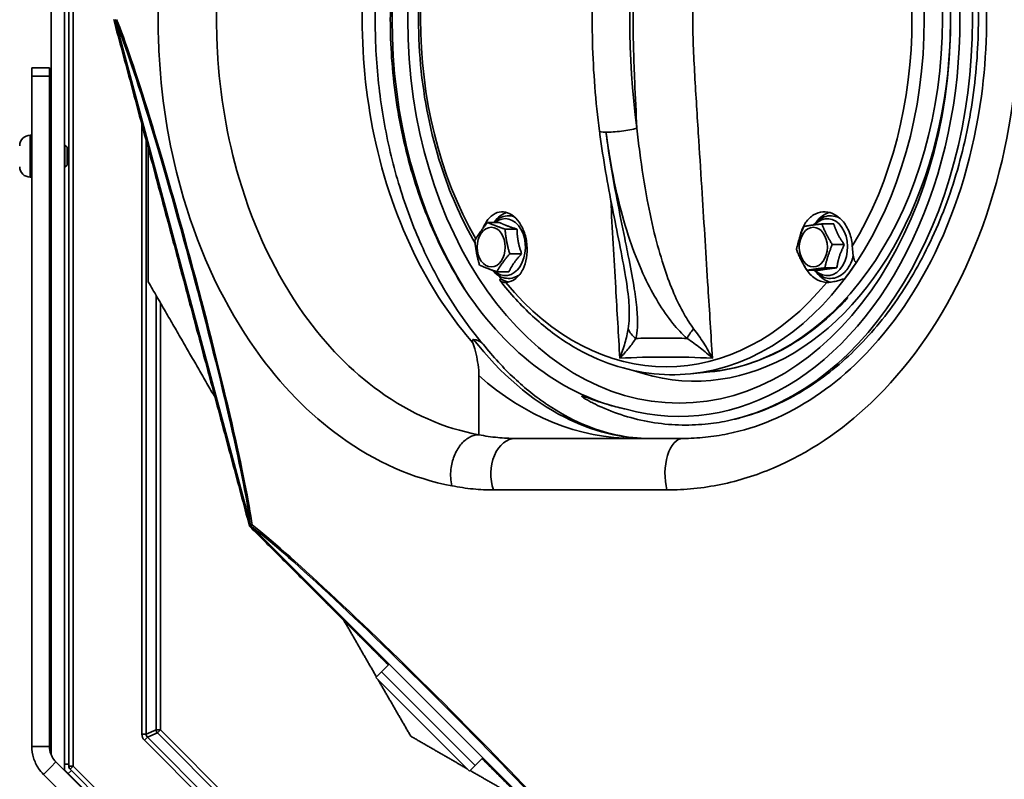
# Model space of a CAD drawing. Units: millimetres. Extents: x 20 to 205, y 5 to 292.
# Drawn here: x 35 to 53, y 76 to 90 of the extents above; entities that cross this region are included whole.
import ezdxf

# ---------------------------------------------------------------- set-up
doc = ezdxf.new("R2010")
doc.units = ezdxf.units.MM
for name, color, linetype, lineweight in [('Bemaßungen(DIN)', 7, 'Continuous', 25), ('Sichtbare Kanten(DIN)', 7, 'Continuous', 35), ('Sichtbare tangentiale Kanten(DIN)', 7, 'Continuous', 35)]:
    doc.layers.add(name, color=color, linetype=linetype, lineweight=lineweight)
doc.styles.add('Aktuell-BSI', font='arial.ttf')
doc.dimstyles.new('STANDARD-DIN-Ortner', dxfattribs={"dimtxt": 3.5, "dimasz": 2.5, "dimexe": 3.175, "dimexo": 0, "dimgap": 0.8, "dimtad": 1, "dimdec": 1, "dimrnd": 1e-08, "dimtxsty": 'Aktuell-BSI', "dimcen": 0.09, "dimdle": 10, "dimclrd": 7, "dimclre": 7, "dimclrt": 7, "dimadec": 0, "dimazin": 2, "dimtfac": 2.857143, "dimtmove": 0, "dimatfit": 3, "dimfxl": 1, "dimtolj": 1, "dimtzin": 0, "dimlwd": 25, "dimlwe": 25, "dimarcsym": 0})

# ---------------------------------------------------------------- blocks, each defined once
blk = doc.blocks.new('*D21')
at = {"layer": 'Bemaßungen(DIN)', "color": 7, "linetype": 'Continuous', "lineweight": 25, "transparency": 16777216}
blk.add_line((22.992, 55.724), (34.692, 65.381), dxfattribs=at)
blk.add_arc((55.901, 82.886), 25, 212.259, 223.14, dxfattribs=at)
at = {"layer": 'Bemaßungen(DIN)', "color": 7, "linetype": 'Continuous', "transparency": 16777216}
blk.add_solid([(34.427, 65.702), (34.957, 65.059), (36.62, 66.972)], dxfattribs=at)
at = {"layer": 'Defpoints', "color": 0, "linetype": 'Continuous', "transparency": 16777216}
for p in [(55.901, 82.886), (36.62, 66.972)]:
    blk.add_point(p, dxfattribs=at)
at = {"layer": 'Bemaßungen(DIN)', "color": 7, "linetype": 'Continuous', "lineweight": 25, "transparency": 16777216, "insert": (20.823, 59.608), "char_height": 3.5, "attachment_point": 1, "rotation": 39.5356, "style": 'Aktuell-BSI'}
blk.add_mtext('\\A1;R300', dxfattribs=at)

msp = doc.modelspace()

# ---------------------------------------------------------------- linework, layer by layer
at = {"layer": 'Sichtbare Kanten(DIN)'}
for p, q in [((35.6507, 76.0488), (35.6507, 104.393)), ((35.7341, 104.3285), (35.7341, 76.1133)), ((35.4007, 76.3254), (35.4007, 104.1164)), ((39.1653, 80.6647), (36.6069, 90.2125)), ((35.035, 89.1512), (35.035, 89.3073)), ((35.3683, 89.3073), (35.035, 89.3073)), ((35.3683, 89.3073), (35.3683, 89.1512)), ((35.035, 89.1512), (35.035, 76.4866)), ((35.3683, 89.1512), (35.3683, 76.4866)), ((35.0033, 88.0334), (35.035, 88.0334)), ((35.3683, 87.8459), (35.4007, 87.8459)), ((35.6507, 87.8459), (35.6608, 87.8459)), ((35.6608, 87.4292), (35.6608, 87.8459)), ((35.7016, 87.8051), (35.6608, 87.8459)), ((35.7016, 87.8051), (35.7016, 87.4701)), ((35.3683, 87.4292), (35.4007, 87.4292)), ((35.6507, 87.4292), (35.6608, 87.4292)), ((35.7016, 87.4701), (35.6608, 87.4292)), ((35.0033, 87.2417), (35.035, 87.2417)), ((43.8688, 86.3841), (43.6426, 86.3841)), ((50.1804, 86.3577), (49.9542, 86.3577)), ((44.1974, 86.2596), (43.9712, 86.2596)), ((50.3788, 85.9668), (50.1525, 85.9668)), ((44.2855, 85.7948), (44.0593, 85.7948)), ((44.0449, 85.4546), (43.8187, 85.4546)), ((49.9, 85.481), (49.6738, 85.481)), ((50.2386, 85.5285), (50.0123, 85.5285)), ((43.4777, 82.3741), (43.4777, 83.492)), ((47.8422, 83.5607), (47.4743, 83.5242)), ((44.1681, 82.3043), (47.3305, 82.3043)), ((46.1632, 73.6605), (39.1737, 80.65)), ((41.7846, 78.0392), (41.6409, 77.8955)), ((41.533, 77.7876), (41.6409, 77.8955)), ((43.3008, 76.0198), (41.533, 77.7876)), ((35.035, 76.4866), (35.231, 76.4866)), ((35.231, 76.4866), (35.3683, 76.4866)), ((43.5523, 76.2714), (43.4087, 76.1277)), ((35.3932, 76.0949), (35.2546, 75.9563)), ((35.4904, 76.192), (35.3932, 76.0949)), ((35.4904, 76.192), (41.0144, 70.6679)), ((35.7341, 76.1479), (35.6507, 76.1479)), ((35.7585, 76.0544), (41.5675, 70.2453)), ((43.3008, 76.0198), (43.4087, 76.1277)), ((35.2546, 75.9563), (40.7787, 70.4322)), ((35.6507, 76.0488), (35.6335, 76.0488)), ((35.6539, 76.0411), (35.6476, 76.0348)), ((40.2115, 71.4835), (35.6539, 76.0411)), ((35.7829, 76.03), (35.724, 75.9711))]:
    msp.add_line(p, q, dxfattribs=at)
for centre, radius, start, end in [((35.0033, 87.8359), 0.1975, 90, 180), ((35.0033, 87.4392), 0.1975, 180, 270), ((35.8174, 76.1133), 0.0833, 180, 225)]:
    msp.add_arc(centre, radius, start, end, dxfattribs=at)
for centre, major_axis in [((47.2596, 90.2209), (0, -7.25)), ((43.7105, 85.9194), (0, 0.375)), ((49.7939, 85.9194), (0, -0.375))]:
    msp.add_ellipse(centre, major_axis=major_axis, ratio=0.7071068, dxfattribs=at)
for centre, major_axis, start_param, end_param in [((47.5543, 90.2209), (0, 6.8333), 2.8991866, 6.5255913), ((47.2596, 90.2209), (0, 7.6667), 0.8388766, 2.302716), ((44.0994, 85.9194), (0, 0.6667), 0.2002759, 0.7702453), ((50.1828, 85.9194), (0, 0.6667), 0.1872609, 0.7702453), ((47.1411, 90.2209), (0, -6.7133), 0.7512499, 0.8195464), ((47.1411, 90.2209), (0, 6.7133), 2.3766448, 2.3903428), ((50.1828, 85.9194), (0, -0.6667), 5.51294, 6.1633723), ((44.0994, 85.9194), (0, -0.6667), 5.8487513, 6.1473741), ((47.0513, 90.2209), (0, -7.4501), 5.4707409, 6.1324467)]:
    msp.add_ellipse(centre, major_axis=major_axis, ratio=0.7071068, start_param=start_param, end_param=end_param, dxfattribs=at)
for points, knots in [([(47.3305, 98.1376), (47.6452, 98.1376), (47.9577, 98.1017), (48.6816, 97.9368), (49.0879, 97.7785), (49.7503, 97.4098), (50.016, 97.2274), (50.7168, 96.65), (51.124, 96.1995), (51.8729, 95.1166), (52.2016, 94.4695), (52.7549, 92.9498), (52.9477, 92.0577), (53.0931, 90.3578), (53.0737, 89.5538), (52.8262, 87.7219), (52.5292, 86.709), (51.6961, 84.995), (51.1847, 84.274), (50.1072, 83.2481), (49.573, 82.8889), (48.7355, 82.5357), (48.4581, 82.4489), (48.0364, 82.3621), (47.8959, 82.3404), (47.6139, 82.3115), (47.4724, 82.3043), (47.3305, 82.3043)], [0, 0, 0, 0, 1.5256414, 1.5256414, 3.6063682, 3.6063682, 5.0906646, 5.0906646, 7.7206489, 7.7206489, 10.6516278, 10.6516278, 14.1433802, 14.1433802, 17.1846803, 17.1846803, 21.2481288, 21.2481288, 24.9292659, 24.9292659, 27.8745796, 27.8745796, 29.2755759, 29.2755759, 29.9672066, 29.9672066, 30.6553092, 30.6553092, 30.6553092, 30.6553092]), ([(48.2231, 97.7937), (48.2903, 97.7791), (48.3575, 97.7627), (48.7833, 97.6475), (49.14, 97.4996), (49.8242, 97.1083), (50.1522, 96.8647), (50.7589, 96.3016), (51.0375, 95.9822), (51.5306, 95.3014), (51.7619, 94.9169), (52.1697, 94.0797), (52.3462, 93.6269), (52.6296, 92.6825), (52.7367, 92.1901), (52.8773, 91.2), (52.9107, 90.7022), (52.9107, 89.7396), (52.8773, 89.2419), (52.7367, 88.2517), (52.6296, 87.7593), (52.3462, 86.8149), (52.1697, 86.3622), (51.7619, 85.5249), (51.5306, 85.1404), (51.0375, 84.4597), (50.7589, 84.1402), (50.1522, 83.5771), (49.8242, 83.3335), (49.14, 82.9423), (48.7833, 82.7943), (48.3575, 82.6792), (48.2903, 82.6627), (48.2231, 82.6481)], [29.1368544, 29.1368544, 29.1368544, 29.1368544, 29.4614711, 29.4614711, 31.1947729, 31.1947729, 32.9280747, 32.9280747, 34.6613765, 34.6613765, 36.3941092, 36.3941092, 38.1268419, 38.1268419, 39.8595746, 39.8595746, 41.5923074, 41.5923074, 43.3250401, 43.3250401, 45.0577728, 45.0577728, 46.7905055, 46.7905055, 48.5232382, 48.5232382, 50.25654, 50.25654, 51.9898418, 51.9898418, 53.7231436, 53.7231436, 54.0477603, 54.0477603, 54.0477603, 54.0477603]), ([(43.5536, 96.3511), (43.33, 96.0888), (43.1193, 95.7997), (42.732, 95.1776), (42.5553, 94.8449), (42.2403, 94.1432), (42.1019, 93.7743), (41.8673, 93.0091), (41.771, 92.6127), (41.6234, 91.8024), (41.5722, 91.3885), (41.5163, 90.554), (41.5117, 90.1334), (41.5494, 89.2966), (41.5917, 88.8804), (41.7217, 88.0635), (41.8094, 87.6628), (42.0275, 86.8874), (42.1579, 86.5127), (42.4573, 85.7986), (42.6263, 85.4593), (43.0368, 84.757), (43.286, 84.4047), (43.5536, 84.0908)], [56.8763015, 56.8763015, 56.8763015, 56.8763015, 58.5196709, 58.5196709, 60.1479657, 60.1479657, 61.7698647, 61.7698647, 63.3903265, 63.3903265, 65.0108956, 65.0108956, 66.6319802, 66.6319802, 68.2531927, 68.2531927, 69.8739861, 69.8739861, 71.4944071, 71.4944071, 73.115811, 73.115811, 75.0828511, 75.0828511, 75.0828511, 75.0828511]), ([(43.2269, 85.0973), (43.0565, 85.3592), (42.896, 85.6426), (42.5457, 86.3622), (42.3693, 86.8149), (42.0861, 87.7593), (41.979, 88.2517), (41.8386, 89.2419), (41.8052, 89.7396), (41.8052, 90.7022), (41.8386, 91.2), (41.979, 92.1901), (42.0861, 92.6825), (42.3693, 93.6269), (42.5457, 94.0797), (42.896, 94.7993), (43.0565, 95.0827), (43.2269, 95.3445)], [7.4202954, 7.4202954, 7.4202954, 7.4202954, 8.6658902, 8.6658902, 10.3986217, 10.3986217, 12.1313532, 12.1313532, 13.8640847, 13.8640847, 15.5968162, 15.5968162, 17.3295477, 17.3295477, 19.0622792, 19.0622792, 20.3078739, 20.3078739, 20.3078739, 20.3078739]), ([(43.4073, 85.9911), (43.1644, 86.4108), (42.9583, 86.8712), (42.5947, 87.9539), (42.4579, 88.5895), (42.3211, 89.8891), (42.3211, 90.5528), (42.4579, 91.8523), (42.5947, 92.488), (42.957, 93.5665), (43.1609, 94.0232), (43.4011, 94.44)], [0.8849493, 0.8849493, 0.8849493, 0.8849493, 1.1273716, 1.1273716, 1.4229881, 1.4229881, 1.7186046, 1.7186046, 2.0142211, 2.0142211, 2.2545793, 2.2545793, 2.2545793, 2.2545793]), ([(45.755, 88.1111), (45.7185, 88.3894), (45.6891, 88.6695), (45.6451, 89.2318), (45.6304, 89.5141), (45.6157, 90.0794), (45.6157, 90.3624), (45.6304, 90.9277), (45.6451, 91.21), (45.6891, 91.7724), (45.7185, 92.0525), (45.755, 92.3307)], [1.38705305, 1.38705305, 1.38705305, 1.38705305, 1.46055036, 1.46055036, 1.53404767, 1.53404767, 1.60754498, 1.60754498, 1.68104229, 1.68104229, 1.75453961, 1.75453961, 1.75453961, 1.75453961]), ([(36.6047, 90.2209), (36.6079, 90.2086), (36.6114, 90.1962), (36.6152, 90.1836), (36.6153, 90.1833), (36.6154, 90.1829)], [0.000004528, 0.000004528, 0.000004528, 0.000004528, 0.056460001, 0.056460001, 0.058136792, 0.058136792, 0.058136792, 0.058136792]), ([(46.311, 84.8574), (46.3018, 85.0095), (46.2781, 85.1845), (46.2148, 85.5674), (46.1739, 85.7778), (46.0879, 86.2095), (46.0427, 86.4315), (45.9544, 86.8833), (45.9114, 87.113), (45.8318, 87.5775), (45.7952, 87.8126), (45.7605, 88.0701), (45.7577, 88.0906), (45.755, 88.1111)], [0.7591671, 0.7591671, 0.7591671, 0.7591671, 1.5341202, 1.5341202, 2.3824882, 2.3824882, 3.2308562, 3.2308562, 4.0792241, 4.0792241, 4.9275921, 4.9275921, 5.001007, 5.001007, 5.001007, 5.001007]), ([(43.5611, 86.283), (43.5848, 86.3433), (43.6149, 86.3968), (43.6484, 86.4396), (43.6865, 86.4881), (43.7336, 86.5289), (43.8357, 86.5795), (43.8907, 86.5893), (43.9933, 86.5807), (44.0483, 86.5617), (44.151, 86.4942), (44.1988, 86.4456), (44.2764, 86.3359), (44.3118, 86.2669), (44.3636, 86.1159), (44.38, 86.0338), (44.3931, 85.8788), (44.3905, 85.7949), (44.3643, 85.637), (44.3406, 85.563), (44.2769, 85.4324), (44.2301, 85.37), (44.1215, 85.2831), (44.0597, 85.2586), (43.9954, 85.2533), (43.9907, 85.253), (43.986, 85.2529)], [-0.2471177, -0.2471177, -0.2471177, -0.2471177, 0, 0, 0, 0.280578, 0.280578, 0.561156, 0.561156, 0.8404874, 0.8404874, 1.1198187, 1.1198187, 1.39915, 1.39915, 1.6784813, 1.6784813, 1.9590593, 1.9590593, 2.2396374, 2.2396374, 2.5641042, 2.5641042, 2.888571, 2.888571, 2.9138695, 2.9138695, 2.9138695, 2.9138695]), ([(43.7575, 86.3841), (43.7918, 86.4201), (43.8309, 86.45), (43.9173, 86.4938), (43.9646, 86.5072), (44.0579, 86.5132), (44.1035, 86.507), (44.1466, 86.4924), (44.1466, 86.4923), (44.1467, 86.4923)], [1.71771226, 1.71771226, 1.71771226, 1.71771226, 2.01165654, 2.01165654, 2.31082881, 2.31082881, 2.59159143, 2.59159143, 2.59190114, 2.59190114, 2.59190114, 2.59190114]), ([(49.5439, 86.123), (49.5484, 86.1462), (49.5538, 86.1691), (49.5821, 86.2669), (49.6155, 86.3359), (49.6931, 86.4456), (49.7428, 86.4942), (49.8537, 86.5617), (49.9148, 86.5807), (50.0313, 86.5893), (50.0951, 86.5795), (50.2163, 86.5289), (50.2737, 86.4881), (50.3765, 86.3834), (50.4265, 86.3088), (50.4987, 86.14), (50.5209, 86.0458), (50.5288, 85.9489), (50.5293, 85.9419), (50.5297, 85.9348)], [0.7579025, 0.7579025, 0.7579025, 0.7579025, 0.8404874, 0.8404874, 1.1198187, 1.1198187, 1.39915, 1.39915, 1.6784813, 1.6784813, 1.9590593, 1.9590593, 2.2396374, 2.2396374, 2.5641042, 2.5641042, 2.888571, 2.888571, 2.9138695, 2.9138695, 2.9138695, 2.9138695]), ([(49.802, 86.338), (49.8217, 86.3643), (49.8434, 86.3883), (49.9068, 86.4452), (49.952, 86.4731), (50.0451, 86.5063), (50.0923, 86.5133), (50.1842, 86.5076), (50.2287, 86.4957), (50.2804, 86.4711), (50.2905, 86.4658), (50.3004, 86.4599)], [3.0078314, 3.0078314, 3.0078314, 3.0078314, 3.1981145, 3.1981145, 3.5169558, 3.5169558, 3.8078193, 3.8078193, 4.0885551, 4.0885551, 4.1586348, 4.1586348, 4.1586348, 4.1586348]), ([(50.5297, 85.9348), (50.5323, 85.8892), (50.5372, 85.8434), (50.5493, 85.7527), (50.5562, 85.7118), (50.5695, 85.6689), (50.5751, 85.6557), (50.5864, 85.6436), (50.5904, 85.6406), (50.5976, 85.6384), (50.6, 85.638), (50.6051, 85.6379), (50.6077, 85.6381), (50.6104, 85.6388)], [0, 0, 0, 0, 0.1644074, 0.1644074, 0.35230265, 0.35230265, 0.45197671, 0.45197671, 0.49685612, 0.49685612, 0.51782574, 0.51782574, 0.5385246, 0.5385246, 0.5385246, 0.5385246]), ([(50.548, 85.7651), (50.5439, 85.7446), (50.539, 85.7244), (50.516, 85.6448), (50.4913, 85.5884), (50.4391, 85.5055), (50.4156, 85.4754), (50.3894, 85.4488)], [5.61094566, 5.61094566, 5.61094566, 5.61094566, 5.72308235, 5.72308235, 6.06178561, 6.06178561, 6.28318531, 6.28318531, 6.28318531, 6.28318531]), ([(50.0475, 85.2529), (50.0422, 85.253), (50.0369, 85.2533), (49.9643, 85.2586), (49.8928, 85.2831), (49.7626, 85.37), (49.704, 85.4324), (49.6587, 85.5024), (49.6445, 85.5244), (49.631, 85.5482), (49.6184, 85.5733)], [-0.67423212, -0.67423212, -0.67423212, -0.67423212, -0.64893359, -0.64893359, -0.32446679, -0.32446679, 0, 0, 0, 0.10181205, 0.10181205, 0.10181205, 0.10181205]), ([(44.2455, 85.3971), (44.2223, 85.3808), (44.1977, 85.3669), (44.1279, 85.3374), (44.0806, 85.3275), (43.988, 85.3279), (43.9429, 85.3372), (43.8567, 85.3727), (43.8158, 85.3996), (43.7624, 85.4487), (43.7463, 85.4659), (43.7313, 85.4844)], [5.0346438, 5.0346438, 5.0346438, 5.0346438, 5.20637, 5.20637, 5.5008483, 5.5008483, 5.7812288, 5.7812288, 6.0750323, 6.0750323, 6.2140381, 6.2140381, 6.2140381, 6.2140381]), ([(50.3894, 85.4488), (50.3512, 85.41), (50.3071, 85.3786), (50.2149, 85.3384), (50.1676, 85.328), (50.0749, 85.3274), (50.0297, 85.3363), (49.9433, 85.3709), (49.9023, 85.3973), (49.8487, 85.4458), (49.8326, 85.4628), (49.8175, 85.481)], [0, 0, 0, 0, 0.3230107, 0.3230107, 0.6181792, 0.6181792, 0.8985615, 0.8985615, 1.1917511, 1.1917511, 1.3300475, 1.3300475, 1.3300475, 1.3300475]), ([(43.986, 85.2529), (43.9557, 85.2518), (43.9309, 85.2556), (43.8903, 85.272), (43.8777, 85.2851), (43.872, 85.3013), (43.8724, 85.307), (43.8788, 85.3124), (43.8818, 85.3137), (43.8881, 85.3148), (43.8903, 85.315), (43.8954, 85.315), (43.8981, 85.3149), (43.901, 85.3146)], [0, 0, 0, 0, 0.16440746, 0.16440746, 0.35230289, 0.35230289, 0.45197694, 0.45197694, 0.49685631, 0.49685631, 0.51782592, 0.51782592, 0.53852476, 0.53852476, 0.53852476, 0.53852476]), ([(47.4743, 83.5242), (47.2122, 83.4982), (46.9484, 83.5023), (46.4253, 83.5707), (46.166, 83.6348), (45.6594, 83.821), (45.4121, 83.9429), (44.936, 84.2405), (44.7073, 84.4162), (44.274, 84.8162), (44.0695, 85.0405), (43.8795, 85.286)], [6.21320138, 6.21320138, 6.21320138, 6.21320138, 6.37527657, 6.37527657, 6.53735175, 6.53735175, 6.69942694, 6.69942694, 6.86150213, 6.86150213, 7.02357731, 7.02357731, 7.02357731, 7.02357731]), ([(50.3812, 85.3146), (50.3771, 85.3152), (50.3722, 85.3151), (50.3601, 85.3139), (50.3532, 85.3126), (50.3345, 85.3084), (50.3219, 85.3048), (50.287, 85.2948), (50.2597, 85.2864), (50.1971, 85.2699), (50.1635, 85.2627), (50.102, 85.254), (50.0731, 85.2521), (50.0475, 85.2529)], [0.00013505, 0.00013505, 0.00013505, 0.00013505, 0.02550674, 0.02550674, 0.05298735, 0.05298735, 0.09741109, 0.09741109, 0.1842786, 0.1842786, 0.28383207, 0.28383207, 0.37804445, 0.37804445, 0.37804445, 0.37804445]), ([(47.8422, 83.5607), (48.345, 83.6105), (48.8409, 83.7724), (49.7159, 84.2702), (50.1018, 84.584), (50.4486, 84.9645)], [0.06998393, 0.06998393, 0.06998393, 0.06998393, 0.38251705, 0.38251705, 0.65973371, 0.65973371, 0.65973371, 0.65973371]), ([(43.3662, 84.1099), (43.3609, 84.1269), (43.3567, 84.1457), (43.3595, 84.1644), (43.3616, 84.1695), (43.3688, 84.1742), (43.3725, 84.1752), (43.3779, 84.1748), (43.3783, 84.1747), (43.3788, 84.1747)], [0, 0, 0, 0, 0.1067501, 0.1067501, 0.15292421, 0.15292421, 0.18244647, 0.18244647, 0.18513847, 0.18513847, 0.18513847, 0.18513847]), ([(43.3662, 84.1099), (43.413, 83.9603), (43.4446, 83.8251), (43.4725, 83.6277), (43.4777, 83.5575), (43.4777, 83.492)], [33.1015159, 33.1015159, 33.1015159, 33.1015159, 34.2359484, 34.2359484, 34.9361415, 34.9361415, 34.9361415, 34.9361415]), ([(43.5581, 84.0853), (43.5524, 84.0924), (43.5463, 84.0991), (43.5007, 84.1432), (43.446, 84.1668), (43.3788, 84.1747)], [-0.45635577, -0.45635577, -0.45635577, -0.45635577, -0.39076857, -0.39076857, 0, 0, 0, 0]), ([(46.7019, 82.3043), (46.4926, 82.3043), (46.2807, 82.3269), (45.8528, 82.4192), (45.6368, 82.4889), (45.2047, 82.6773), (44.9886, 82.796), (44.5621, 83.0827), (44.3518, 83.2507), (43.9437, 83.6337), (43.746, 83.8488), (43.5581, 84.0853)], [0, 0, 0, 0, 1.3882591, 1.3882591, 2.7765182, 2.7765182, 4.1647773, 4.1647773, 5.5530364, 5.5530364, 6.9412955, 6.9412955, 6.9412955, 6.9412955]), ([(48.2231, 82.6481), (48.0829, 82.6176), (47.9444, 82.5952), (47.6509, 82.563), (47.4843, 82.5546), (47.144, 82.5607), (46.9702, 82.5751), (46.6242, 82.6279), (46.4519, 82.6662), (46.1171, 82.7643), (45.9546, 82.8238), (45.7492, 82.9151), (45.6929, 82.9415), (45.6088, 82.9844), (45.5809, 82.9992), (45.5263, 83.0295), (45.4997, 83.0449), (45.4682, 83.065), (45.4616, 83.0693), (45.4484, 83.0783), (45.4419, 83.083), (45.4328, 83.0904), (45.429, 83.0936), (45.4256, 83.0978), (45.4249, 83.0988), (45.4243, 83.1), (45.4242, 83.1003), (45.424, 83.1008), (45.424, 83.1011), (45.4239, 83.1019), (45.4241, 83.1024), (45.4248, 83.1033), (45.4256, 83.1036), (45.4289, 83.1044), (45.4322, 83.104), (45.4388, 83.1029), (45.4423, 83.1021), (45.4597, 83.0978), (45.4758, 83.0924), (45.5084, 83.0814), (45.5248, 83.0756), (45.6023, 83.048), (45.672, 83.0228), (45.8127, 82.9755), (45.8836, 82.9532), (46.0481, 82.9053), (46.1527, 82.8784), (46.2602, 82.8553)], [44.9673665, 44.9673665, 44.9673665, 44.9673665, 45.6400708, 45.6400708, 46.4292402, 46.4292402, 47.2184096, 47.2184096, 48.007579, 48.007579, 48.7967483, 48.7967483, 49.0598987, 49.0598987, 49.1914739, 49.1914739, 49.3230491, 49.3230491, 49.3539879, 49.3539879, 49.3849267, 49.3849267, 49.4010873, 49.4010873, 49.4047607, 49.4047607, 49.4059589, 49.4059589, 49.4070689, 49.4070689, 49.4097785, 49.4097785, 49.4151778, 49.4151778, 49.4332459, 49.4332459, 49.4513141, 49.4513141, 49.5326848, 49.5326848, 49.6140555, 49.6140555, 49.9527835, 49.9527835, 50.2915114, 50.2915114, 50.8128262, 50.8128262, 50.8128262, 50.8128262]), ([(42.9698, 81.4094), (42.9696, 81.4099), (42.9695, 81.4104), (42.957, 81.4585), (42.949, 81.5089), (42.9422, 81.6132), (42.9434, 81.6666), (42.9584, 81.8062), (42.9793, 81.8912), (43.042, 82.0496), (43.0832, 82.1215), (43.1807, 82.2426), (43.2361, 82.2907), (43.3538, 82.3564), (43.415, 82.3734), (43.4751, 82.3736)], [-0.0020709, -0.0020709, -0.0020709, -0.0020709, 0, 0, 0.1947231, 0.1947231, 0.3894463, 0.3894463, 0.7019648, 0.7019648, 1.0144772, 1.0144772, 1.3269871, 1.3269871, 1.6395002, 1.6395002, 1.6395002, 1.6395002]), ([(43.4777, 82.3741), (43.4777, 82.374), (43.4775, 82.3738), (43.4766, 82.3737), (43.476, 82.3736), (43.4752, 82.3736), (43.4752, 82.3736), (43.4751, 82.3736)], [0, 0, 0, 0, 0.006026803, 0.006026803, 0.010106066, 0.010106066, 0.010309716, 0.010309716, 0.010309716, 0.010309716]), ([(39.1578, 80.6945), (39.1579, 80.6942), (39.158, 80.6938), (39.161, 80.6809), (39.1641, 80.6685), (39.1676, 80.6562)], [-0.001676798, -0.001676798, -0.001676798, -0.001676798, 0, 0, 0.056392976, 0.056392976, 0.056392976, 0.056392976]), ([(39.1676, 80.6562), (39.1734, 80.6596), (39.1818, 80.6645), (39.1937, 80.6713), (39.1937, 80.6713), (39.1938, 80.6714)], [0.00920266, 0.00920266, 0.00920266, 0.00920266, 0.33062995, 0.33062995, 0.33219682, 0.33219682, 0.33219682, 0.33219682]), ([(39.1676, 80.6562), (39.1765, 80.6471), (39.1857, 80.6382), (39.1953, 80.6292), (39.1956, 80.6289), (39.1959, 80.6287)], [0.22664791, 0.22664791, 0.22664791, 0.22664791, 0.282922438, 0.282922438, 0.284597322, 0.284597322, 0.284597322, 0.284597322]), ([(35.2546, 75.9563), (35.2199, 75.991), (35.1887, 76.0291), (35.1204, 76.1313), (35.0887, 76.1983), (35.0459, 76.3395), (35.035, 76.4128), (35.035, 76.4866)], [0, 0, 0, 0, 0.3313091, 0.3313091, 0.8287668, 0.8287668, 1.3262276, 1.3262276, 1.3262276, 1.3262276]), ([(35.3683, 76.4866), (35.3683, 76.4593), (35.371, 76.4321), (35.3843, 76.3651), (35.3982, 76.3263), (35.4368, 76.254), (35.4614, 76.2209), (35.4904, 76.192)], [0, 0, 0, 0, 0.296885, 0.296885, 0.7426562, 0.7426562, 1.1884291, 1.1884291, 1.1884291, 1.1884291])]:
    msp.add_open_spline(points, degree=3, knots=knots, dxfattribs=at)
for points, weights in [([(39.1474, 80.6446), (37.8644, 85.4328), (36.5815, 90.2209)], [1.00722105491, 1.04275196656, 1.00722105491]), ([(37.2341, 85.2639), (37.2341, 86.541), (37.2341, 87.7853)], [1.00722105491, 1.01614194254, 1.02058322453]), ([(43.402, 86.0439), (43.4995, 86.214), (43.6426, 86.3841)], [1, 1.15470053838, 1]), ([(43.6426, 86.3841), (43.7841, 86.3218), (43.9712, 86.2596)], [1, 1.15470053838, 1]), ([(43.8688, 86.3841), (43.9935, 86.3218), (44.1974, 86.2596)], [1.06417387323, 1.22880214435, 1.06417387323]), ([(49.4754, 85.8719), (49.5227, 86.091), (49.6156, 86.3102)], [1, 1.15470053838, 1]), ([(49.6156, 86.3102), (49.7621, 86.334), (49.9542, 86.3577)], [1, 1.15470053838, 1]), ([(49.9542, 86.3577), (50.0305, 86.1623), (50.1525, 85.9668)], [1, 1.15470053838, 1]), ([(50.1804, 86.3577), (50.2399, 86.1623), (50.3788, 85.9668)], [1.06417387323, 1.22880214435, 1.06417387323]), ([(43.9712, 86.2596), (43.9924, 86.0272), (44.0593, 85.7948)], [1, 1.15470053838, 1]), ([(44.1974, 86.2596), (44.2018, 86.0272), (44.2855, 85.7948)], [1.06417387323, 1.22880214435, 1.06417387323]), ([(43.4901, 85.5791), (43.4233, 85.8115), (43.402, 86.0439)], [1, 1.15470053838, 1]), ([(50.1525, 85.9668), (50.0596, 85.7477), (50.0123, 85.5285)], [1, 1.15470053838, 1]), ([(50.3788, 85.9668), (50.269, 85.7477), (50.2386, 85.5285)], [1.06417387323, 1.22880214435, 1.06417387323]), ([(44.0593, 85.7948), (43.9162, 85.6247), (43.8187, 85.4546)], [1, 1.15470053838, 1]), ([(44.2855, 85.7948), (44.1256, 85.6247), (44.0449, 85.4546)], [1.06417387323, 1.22880214435, 1.06417387323]), ([(49.6738, 85.481), (49.5518, 85.6764), (49.4754, 85.8719)], [1, 1.15470053838, 1]), ([(43.8187, 85.4546), (43.6316, 85.5169), (43.4901, 85.5791)], [1, 1.15470053838, 1]), ([(50.0123, 85.5285), (49.8203, 85.5047), (49.6738, 85.481)], [1, 1.15470053838, 1]), ([(50.2386, 85.5285), (50.0296, 85.5047), (49.9, 85.481)], [1.06417387323, 1.22880214435, 1.06417387323]), ([(38.4948, 83.0802), (37.8727, 84.1578), (37.2341, 85.2639)], [1.02058322453, 1.01614194254, 1.00722105491]), ([(41.7687, 78.0233), (40.4793, 79.3127), (39.1474, 80.6446)], [1.02381933341, 1.02043289269, 1.00722105491]), ([(41.5441, 77.7987), (41.2356, 78.333), (40.9304, 78.8617)], [1.01513296197, 1.01839955428, 1.02058322453]), ([(42.1911, 76.678), (41.8805, 77.2161), (41.5743, 77.7463)], [1.00722105491, 1.01154151146, 1.01481125786]), ([(43.2595, 76.0612), (42.7293, 76.3673), (42.1911, 76.678)], [1.01481125786, 1.01154151146, 1.00722105491]), ([(46.1578, 73.6343), (44.8259, 74.9661), (43.5365, 76.2556)], [1.00722105491, 1.02043280652, 1.02381928923]), ([(44.3748, 75.4172), (43.8462, 75.7224), (43.3119, 76.0309)], [1.02058322453, 1.01839959758, 1.01513309151])]:
    msp.add_rational_spline(points, weights, degree=2, dxfattribs=at)
at = {"layer": 'Sichtbare tangentiale Kanten(DIN)'}
for p, q in [((35.8174, 76.1133), (35.8174, 104.3285)), ((39.1578, 80.6945), (36.6154, 90.1829)), ((35.035, 89.1512), (35.3683, 89.1512)), ((37.1135, 88.2353), (37.1135, 76.7168)), ((35.0033, 88.0334), (35.0033, 87.2417)), ((37.194, 76.7168), (37.194, 87.9349)), ((37.3842, 85.0038), (37.3842, 76.7956)), ((37.4647, 76.7956), (37.4647, 84.8644)), ((47.0303, 81.3309), (43.7549, 81.3309)), ((46.1418, 73.6827), (39.1959, 80.6287)), ((43.4087, 76.1277), (41.6409, 77.8955)), ((37.194, 76.7168), (37.1135, 76.7168)), ((37.1607, 76.603), (37.2176, 76.6599)), ((37.3842, 76.7956), (37.194, 76.7168)), ((37.2176, 76.6599), (37.4078, 76.7387)), ((42.1731, 71.7044), (37.2176, 76.6599)), ((37.4647, 76.7956), (37.3842, 76.7956)), ((37.4078, 76.7387), (37.4647, 76.7956)), ((37.4078, 76.7387), (42.2519, 71.8946)), ((42.3088, 71.9515), (37.4647, 76.7956)), ((37.1607, 76.603), (42.1162, 71.6475)), ((35.7341, 76.1133), (35.8174, 76.1133)), ((35.8174, 76.1133), (35.7585, 76.0544)), ((41.6265, 70.3043), (35.8174, 76.1133))]:
    msp.add_line(p, q, dxfattribs=at)
for centre, major_axis, ratio, start_param, end_param in [((47.2596, 90.2209), (0, 7.5), 0.7071068, 2.952006, 6.472772), ((47.3775, 90.2209), (0, -7.6667), 0.7071068, 0.1566255, 2.9849671), ((47.1424, 90.2209), (0, -6.7132), 0.7071068, 0.0699839, 3.0716087), ((47.5121, 90.2209), (0, 6.6766), 0.7071068, 3.2115766, 6.2132014), ((47.0167, 90.2209), (0, -6.5614), 0.7071068, 0.8589557, 2.282637), ((47.0167, 90.2209), (0, 6.5614), 0.7071068, 0.8842485, 2.2546664), ((54.2838, 90.2209), (0, 11.25), 0.7071068, 1.387053, 1.7545396), ((37.8141, 85.4193), (1.3786, -5.1449), 0.052336, 0.3816285, 2.7599642), ((37.7985, 85.4151), (-1.3488, 5.034), 0.052336, 3.4825609, 5.9422171), ((46.1682, 88.1654), (-0.4131, -0.0543), 0.1291963, 0.7769102, 2.3477066), ((46.1682, 88.1654), (-0.4131, -0.0543), 0.1291963, 0, 0.7769102), ((43.9759, 85.9194), (0, 0.5387), 0.7071068, 2.5442241, 6.8135429), ((50.0592, 85.9194), (0, 0.5387), 0.7071068, 2.521306, 6.9558516), ((47.0167, 90.2209), (0, -6.5614), 0.7071068, 5.5713446, 6.995026), ((46.6945, 84.4094), (-0.4001, 0.1163), 0.7394816, 0.4744606, 1.11839), ((47.6611, 84.4094), (-0.2742, -0.3137), 0.1879678, 4.9750403, 5.6189697), ((46.4205, 88.9709), (0, -6.6667), 0.7747766, 5.6770149, 6.2831853), ((44.1681, 81.6376), (0, 0.6667), 0.6980874, 0, 2.0487922), ((47.3305, 81.6376), (0, 0.6667), 0.5072164, 0, 2.0487922), ((42.6158, 77.1026), (3.7663, -3.7663), 0.052336, 0.3816285, 2.7599642), ((42.6044, 77.0912), (-3.6851, 3.6851), 0.052336, 3.4825609, 5.9422171), ((37.2861, 76.7216), (-0.1603, -0.0664), 0.9604224, 5.9045597, 6.661811), ((37.2861, 76.7216), (-0.0864, -0.0358), 0.8912699, 5.9045597, 6.661811), ((37.4647, 76.7956), (0.0319, -0.077), 0.9604224, 4.3337633, 5.0910146)]:
    msp.add_ellipse(centre, major_axis=major_axis, ratio=ratio, start_param=start_param, end_param=end_param, dxfattribs=at)
for points, knots in [([(42.9698, 99.0325), (42.511, 98.9472), (42.0589, 98.7925), (41.0757, 98.2938), (40.5549, 97.9107), (39.5143, 96.8702), (39.0151, 96.1736), (38.2137, 94.6124), (37.9074, 93.7527), (37.517, 91.9985), (37.4204, 91.1098), (37.4204, 90.2209), (37.4204, 89.9957), (37.4265, 89.7705), (37.4896, 88.62), (37.6455, 87.7054), (38.2143, 85.779), (38.6808, 84.7982), (39.7326, 83.3167), (40.2764, 82.7593), (41.5237, 81.859), (42.2381, 81.5453), (42.9698, 81.4094)], [-79.5294181, -79.5294181, -79.5294181, -79.5294181, -77.2936411, -77.2936411, -74.4737449, -74.4737449, -71.1012972, -71.1012972, -67.8084706, -67.8084706, -64.7190346, -64.7190346, -64.7190346, -63.93617, -63.93617, -60.7088586, -60.7088586, -56.6985032, -56.6985032, -53.4744942, -53.4744942, -49.9088617, -49.9088617, -49.9088617, -49.9088617]), ([(47.0303, 81.3309), (47.2009, 81.3309), (47.3709, 81.3397), (47.7095, 81.3743), (47.8781, 81.4004), (48.3829, 81.5042), (48.7136, 81.608), (49.7055, 82.0263), (50.3281, 82.4473), (51.5661, 83.626), (52.141, 84.4411), (53.0708, 86.3538), (53.3974, 87.4723), (53.6698, 89.4883), (53.691, 90.371), (53.5311, 92.2401), (53.3194, 93.2228), (52.7056, 94.9085), (52.3395, 95.6312), (51.4943, 96.8534), (51.0306, 97.3681), (50.2202, 98.0358), (49.9106, 98.2486), (49.1326, 98.6817), (48.6501, 98.8704), (47.7841, 99.0677), (47.4085, 99.1109), (47.0303, 99.1109)], [-30.6553092, -30.6553092, -30.6553092, -30.6553092, -29.9672066, -29.9672066, -29.2755759, -29.2755759, -27.8745796, -27.8745796, -24.9292659, -24.9292659, -21.2481288, -21.2481288, -17.1846803, -17.1846803, -14.1433802, -14.1433802, -10.6516278, -10.6516278, -7.7206489, -7.7206489, -5.0906646, -5.0906646, -3.6063682, -3.6063682, -1.5256414, -1.5256414, 0, 0, 0, 0]), ([(43.4751, 82.3736), (42.8217, 82.4945), (42.1837, 82.7739), (41.0705, 83.5763), (40.5856, 84.0726), (39.6476, 85.3919), (39.2316, 86.2653), (38.7243, 87.9808), (38.5852, 88.7953), (38.529, 89.8198), (38.5235, 90.0203), (38.5235, 90.2209), (38.5235, 91.0124), (38.6097, 91.8039), (38.9579, 93.366), (39.2311, 94.1316), (39.9457, 95.5219), (40.391, 96.1422), (41.319, 97.0688), (41.7834, 97.4099), (42.661, 97.8544), (43.0651, 97.9924), (43.4751, 98.0682)], [49.9042014, 49.9042014, 49.9042014, 49.9042014, 53.4744942, 53.4744942, 56.6985032, 56.6985032, 60.7088586, 60.7088586, 63.93617, 63.93617, 64.7190346, 64.7190346, 64.7190346, 67.8084706, 67.8084706, 71.1012972, 71.1012972, 74.4737449, 74.4737449, 77.2936411, 77.2936411, 79.5340783, 79.5340783, 79.5340783, 79.5340783]), ([(47.8882, 83.8209), (47.8606, 84.2643), (47.833, 84.7077), (47.7683, 85.7454), (47.7311, 86.3396), (47.6728, 87.2673), (47.6518, 87.6014), (47.6063, 88.3235), (47.5814, 88.7117), (47.5478, 89.2859), (47.5372, 89.4758), (47.5212, 89.851), (47.5162, 90.0361), (47.5162, 90.2209), (47.5162, 90.4057), (47.5212, 90.5908), (47.5372, 90.966), (47.5478, 91.1559), (47.5814, 91.7302), (47.6063, 92.1183), (47.6518, 92.8404), (47.6728, 93.1745), (47.7311, 94.1022), (47.7683, 94.6965), (47.833, 95.7341), (47.8606, 96.1775), (47.8882, 96.621)], [-16.81403, -16.81403, -16.81403, -16.81403, -15.2111319, -15.2111319, -13.0622202, -13.0622202, -11.8517151, -11.8517151, -10.4391056, -10.4391056, -9.7328008, -9.7328008, -9.0264961, -9.0264961, -9.0264961, -8.3201913, -8.3201913, -7.6138866, -7.6138866, -6.2012771, -6.2012771, -4.990772, -4.990772, -2.8418603, -2.8418603, -1.2389622, -1.2389622, -1.2389622, -1.2389622]), ([(43.3662, 96.3319), (43.2137, 96.1587), (43.0677, 95.9746), (42.4058, 95.0493), (41.9873, 94.176), (41.4773, 92.4612), (41.3374, 91.6473), (41.2807, 90.6229), (41.2751, 90.4219), (41.2751, 90.2209), (41.2751, 89.4295), (41.3618, 88.6382), (41.718, 87.0497), (42.0051, 86.2604), (42.6612, 85.0195), (42.9943, 84.5323), (43.3662, 84.1099)], [56.7199898, 56.7199898, 56.7199898, 56.7199898, 57.8042962, 57.8042962, 61.8919527, 61.8919527, 65.1796573, 65.1796573, 65.9794834, 65.9794834, 65.9794834, 69.1284687, 69.1284687, 72.5953079, 72.5953079, 75.2391683, 75.2391683, 75.2391683, 75.2391683]), ([(46.4628, 92.2764), (46.4473, 91.9834), (46.4326, 91.6903), (46.4118, 91.2013), (46.4046, 91.0054), (46.3943, 90.6133), (46.3913, 90.4171), (46.3913, 90.2209), (46.3913, 90.0247), (46.3943, 89.8285), (46.4046, 89.4365), (46.4118, 89.2406), (46.4326, 88.7515), (46.4473, 88.4584), (46.4628, 88.1654)], [6.5561853, 6.5561853, 6.5561853, 6.5561853, 7.6138866, 7.6138866, 8.3201913, 8.3201913, 9.0264961, 9.0264961, 9.0264961, 9.7328008, 9.7328008, 10.4391056, 10.4391056, 11.4968069, 11.4968069, 11.4968069, 11.4968069]), ([(47.533, 84.3778), (47.4689, 84.4608), (47.4088, 84.5548), (47.2835, 84.777), (47.2202, 84.9085), (47.0982, 85.1934), (47.0405, 85.3477), (46.9224, 85.7007), (46.8647, 85.9009), (46.7537, 86.3372), (46.7022, 86.5746), (46.6012, 87.1106), (46.5548, 87.41), (46.4963, 87.8625), (46.4787, 88.0138), (46.4628, 88.1654)], [-5.001007, -5.001007, -5.001007, -5.001007, -4.5452872, -4.5452872, -3.9765069, -3.9765069, -3.349651, -3.349651, -2.5658128, -2.5658128, -1.6646524, -1.6646524, -0.553766, -0.553766, 0, 0, 0, 0]), ([(45.8785, 88.0893), (45.8991, 87.9325), (45.9222, 87.7762), (46, 87.3087), (46.063, 86.9999), (46.2032, 86.4477), (46.2755, 86.2034), (46.4333, 85.7549), (46.5159, 85.5493), (46.6866, 85.1871), (46.7703, 85.0289), (46.9484, 84.737), (47.041, 84.6024), (47.2254, 84.3751), (47.314, 84.279), (47.4089, 84.1942)], [0, 0, 0, 0, 0.553766, 0.553766, 1.6646524, 1.6646524, 2.5658128, 2.5658128, 3.349651, 3.349651, 3.9765069, 3.9765069, 4.5452872, 4.5452872, 5.001007, 5.001007, 5.001007, 5.001007]), ([(46.4423, 84.1942), (46.4593, 84.2582), (46.4683, 84.3288), (46.4779, 84.5066), (46.4736, 84.6173), (46.4528, 84.8612), (46.4348, 84.9954), (46.3848, 85.3111), (46.3503, 85.4943), (46.2875, 85.8141), (46.26, 85.9493), (46.1843, 86.3224), (46.1354, 86.5629), (46.0331, 87.0982), (45.9808, 87.3939), (45.9148, 87.8241), (45.8959, 87.9565), (45.8785, 88.0893)], [0, 0, 0, 0, 0.3440146, 0.3440146, 0.8254587, 0.8254587, 1.3688748, 1.3688748, 2.0779394, 2.0779394, 2.5880638, 2.5880638, 3.4710182, 3.4710182, 4.5322264, 4.5322264, 5.001007, 5.001007, 5.001007, 5.001007]), ([(45.9683, 86.8136), (45.9982, 86.2598), (46.0297, 85.7055), (46.0875, 84.7077), (46.1136, 84.2643), (46.1399, 83.8209)], [-4.8465691, -4.8465691, -4.8465691, -4.8465691, -2.8418603, -2.8418603, -1.2389622, -1.2389622, -1.2389622, -1.2389622]), ([(46.311, 84.8574), (46.3168, 84.7619), (46.3195, 84.6694), (46.3153, 84.5095), (46.31, 84.4404), (46.2993, 84.3778)], [-0.75916714, -0.75916714, -0.75916714, -0.75916714, -0.34401459, -0.34401459, 0, 0, 0, 0]), ([(46.2993, 84.3778), (46.2919, 84.3341), (46.2828, 84.2894), (46.2617, 84.1985), (46.2496, 84.1523), (46.2361, 84.1055), (46.2227, 84.0588), (46.2079, 84.0115), (46.1757, 83.9165), (46.1584, 83.8687), (46.1399, 83.8209)], [-0.95556501, -0.95556501, -0.95556501, -0.95556501, -0.71605882, -0.71605882, -0.47655264, -0.47655264, -0.47655264, -0.23704646, -0.23704646, 0.00245972, 0.00245972, 0.00245972, 0.00245972]), ([(47.8882, 83.8209), (47.8632, 83.8687), (47.837, 83.9165), (47.7821, 84.0115), (47.7534, 84.0588), (47.7237, 84.1055), (47.694, 84.1523), (47.6631, 84.1985), (47.5995, 84.2894), (47.5667, 84.3341), (47.533, 84.3778)], [-0.95802473, -0.95802473, -0.95802473, -0.95802473, -0.71851855, -0.71851855, -0.47901237, -0.47901237, -0.47901237, -0.23950618, -0.23950618, 0, 0, 0, 0]), ([(43.3788, 84.1747), (43.8819, 83.5252), (44.4732, 83.021), (45.6206, 82.4397), (46.1654, 82.3043), (46.7019, 82.3043)], [-6.9558194, -6.9558194, -6.9558194, -6.9558194, -3.1560362, -3.1560362, 0, 0, 0, 0]), ([(46.1399, 83.8209), (46.1705, 83.8532), (46.2, 83.8855), (46.2565, 83.9496), (46.2834, 83.9813), (46.3089, 84.0127), (46.3343, 84.044), (46.3583, 84.0749), (46.4029, 84.1355), (46.4235, 84.1653), (46.4423, 84.1942)], [-0.00245972, -0.00245972, -0.00245972, -0.00245972, 0.23704646, 0.23704646, 0.47655264, 0.47655264, 0.47655264, 0.71605882, 0.71605882, 0.95556501, 0.95556501, 0.95556501, 0.95556501]), ([(47.2187, 84.1978), (47.1199, 84.1992), (47.0213, 84.1999), (46.9231, 84.1999), (46.8249, 84.1999), (46.727, 84.1992), (46.6294, 84.1978)], [-9.5365347, -9.5365347, -9.5365347, -9.5365347, -9.0365211, -9.0365211, -9.0365211, -8.5365074, -8.5365074, -8.5365074, -8.5365074]), ([(47.4089, 84.1942), (47.4523, 84.1653), (47.4951, 84.1355), (47.579, 84.0749), (47.6201, 84.044), (47.6603, 84.0127), (47.7004, 83.9813), (47.7396, 83.9496), (47.8157, 83.8855), (47.8526, 83.8532), (47.8882, 83.8209)], [0, 0, 0, 0, 0.23950618, 0.23950618, 0.47901237, 0.47901237, 0.47901237, 0.71851855, 0.71851855, 0.95802473, 0.95802473, 0.95802473, 0.95802473]), ([(46.1399, 83.8209), (46.4256, 83.835), (46.714, 83.8425), (47.0054, 83.8425), (47.2968, 83.8425), (47.5911, 83.835), (47.8882, 83.8209)], [7.5361644, 7.5361644, 7.5361644, 7.5361644, 9.0365211, 9.0365211, 9.0365211, 10.5368777, 10.5368777, 10.5368777, 10.5368777]), ([(44.1681, 82.3043), (44.0567, 82.3043), (43.9448, 82.3098), (43.7145, 82.3324), (43.596, 82.3502), (43.4777, 82.3741)], [0, 0, 0, 0, 0.6204296, 0.6204296, 1.2778291, 1.2778291, 1.2778291, 1.2778291]), ([(42.9698, 81.4094), (43.1032, 81.3827), (43.237, 81.3628), (43.499, 81.3372), (43.6271, 81.3309), (43.7549, 81.3309)], [-1.2683305, -1.2683305, -1.2683305, -1.2683305, -0.6204296, -0.6204296, 0, 0, 0, 0])]:
    msp.add_open_spline(points, degree=3, knots=knots, dxfattribs=at)
for points in [[(46.4423, 84.1942), (46.5045, 84.1957), (46.5669, 84.1969), (46.6294, 84.1978)], [(47.4089, 84.1942), (47.3453, 84.1957), (47.2819, 84.1969), (47.2187, 84.1978)]]:
    msp.add_open_spline(points, degree=3, dxfattribs=at)

# ---------------------------------------------------------------- dimensions: what is measured, and where the dimension line sits
at = {"layer": 'Bemaßungen(DIN)', "color": 7, "linetype": 'Continuous', "lineweight": 25}
dim = msp.add_radius_dim(center=(55.9007, 82.886), mpoint=(36.62, 66.9721), dimstyle='STANDARD-DIN-Ortner', override={"dimgap": 0.8, "dimdec": 1, "dimlfac": 12, "dimcen": 0, "dimtol": 0, "dimlim": 0, "dimtp": 0, "dimtm": 0, "dimtdec": 2, "dimtofl": 0}, dxfattribs=at)
dim.commit()
dim.dimension.update_dxf_attribs({"geometry": '*D21', "text_midpoint": (26.2303, 61.7526)})

doc.saveas('drawing.dxf')
